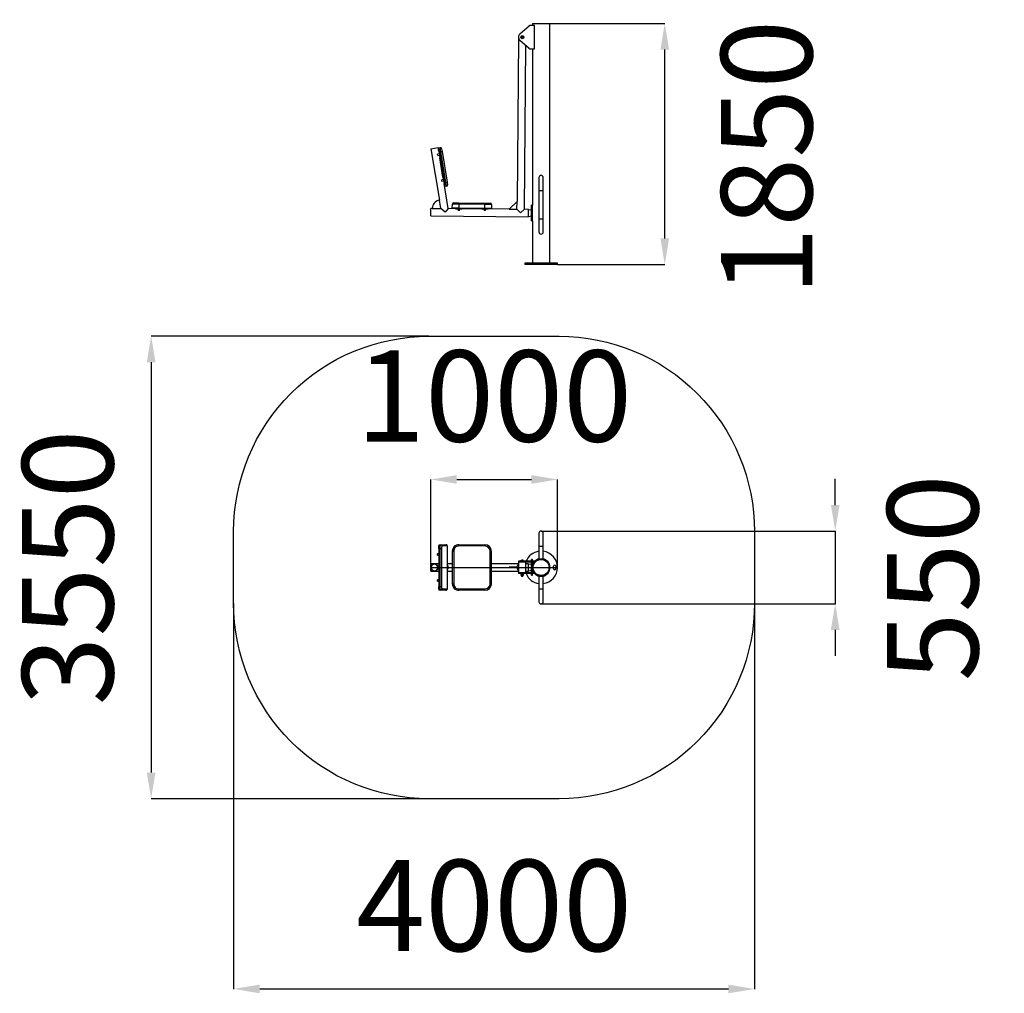
# Model space of a CAD drawing. Units: millimetres. Extents: x 9406 to 16967, y -1101 to 6373.
import ezdxf

# ---------------------------------------------------------------- set-up
doc = ezdxf.new("R2010")
doc.units = ezdxf.units.MM
doc.header["$PDSIZE"] = -1
doc.layers.add('Зона безопасности', color=5, linetype='Continuous')
doc.layers.add('размер', color=92, linetype='Continuous', lineweight=15)
doc.dimstyles.new('ISO-25', dxfattribs={"dimtxt": 2.5, "dimasz": 2.5, "dimexe": 1.25, "dimexo": 0.625, "dimtad": 1, "dimtxsty": 'Standard', "dimcen": 2.5, "dimadec": 0, "dimazin": 0, "dimtfac": 1, "dimtmove": 0, "dimatfit": 3, "dimfxl": 1, "dimarcsym": 0})

# ---------------------------------------------------------------- blocks, each defined once
blk = doc.blocks.new('*D10')
at = {"layer": 'Defpoints', "color": 0, "transparency": 16777216}
for p in [(13343.4, 6344.1), (14359.3, 6344.1), (13534.9, 4494.1)]:
    blk.add_point(p, dxfattribs=at)
at = {"layer": 'размер', "color": 0, "lineweight": -2, "transparency": 16777216}
for p, q in [((13344.4, 6344.1), (14360.3, 6344.1)), ((14359.3, 4694.1), (14359.3, 6144.1)), ((13535.9, 4494.1), (14360.3, 4494.1))]:
    blk.add_line(p, q, dxfattribs=at)
at = {"layer": 'размер', "color": 0, "transparency": 16777216}
for points in [[(14325.9, 6144.1), (14392.6, 6144.1), (14359.3, 6344.1)], [(14325.9, 4694.1), (14392.6, 4694.1), (14359.3, 4494.1)]]:
    blk.add_solid(points, dxfattribs=at)
at = {"layer": 'размер', "color": 0, "transparency": 16777216, "insert": (14791.2, 5312.9), "char_height": 700, "attachment_point": 2, "rotation": 90}
blk.add_mtext('1850', dxfattribs=at)
blk = doc.blocks.new('*D12')
at = {"layer": 'Defpoints', "color": 0, "transparency": 16777216}
for p in [(13409.9, 2447.5), (13409.9, 1888.5), (15668.1, 1888.5)]:
    blk.add_point(p, dxfattribs=at)
at = {"layer": 'размер', "color": 0, "lineweight": -2, "transparency": 16777216}
for p, q in [((15668.1, 2647.5), (15668.1, 2847.5)), ((13410.9, 2447.5), (15669.1, 2447.5)), ((15668.1, 2447.5), (15668.1, 1888.5)), ((13410.9, 1888.5), (15669.1, 1888.5)), ((15668.1, 1688.5), (15668.1, 1488.5))]:
    blk.add_line(p, q, dxfattribs=at)
at = {"layer": 'размер', "color": 0, "transparency": 16777216}
for points in [[(15634.8, 2647.5), (15701.5, 2647.5), (15668.1, 2447.5)], [(15634.8, 1688.5), (15701.5, 1688.5), (15668.1, 1888.5)]]:
    blk.add_solid(points, dxfattribs=at)
at = {"layer": 'размер', "color": 0, "transparency": 16777216, "insert": (16507.3, 2088.5), "char_height": 700, "attachment_point": 5, "rotation": 90}
blk.add_mtext('550', dxfattribs=at)
blk = doc.blocks.new('*D13')
at = {"layer": 'Defpoints', "color": 0, "transparency": 16777216}
for p in [(13534.9, 2843.5), (12562.2, 2168), (13534.9, 2168)]:
    blk.add_point(p, dxfattribs=at)
at = {"layer": 'размер', "color": 0, "lineweight": -2, "transparency": 16777216}
for p, q in [((12562.2, 2169), (12562.2, 2844.5)), ((12762.2, 2843.5), (13334.9, 2843.5)), ((13534.9, 2169), (13534.9, 2844.5))]:
    blk.add_line(p, q, dxfattribs=at)
at = {"layer": 'размер', "color": 0, "transparency": 16777216}
for points in [[(12762.2, 2876.8), (12762.2, 2810.1), (12562.2, 2843.5)], [(13334.9, 2876.8), (13334.9, 2810.1), (13534.9, 2843.5)]]:
    blk.add_solid(points, dxfattribs=at)
at = {"layer": 'размер', "color": 0, "transparency": 16777216, "insert": (13048.6, 3393.5), "char_height": 700, "attachment_point": 5}
blk.add_mtext('1000', dxfattribs=at)
blk = doc.blocks.new('*D15')
at = {"layer": 'Defpoints', "color": 0, "transparency": 16777216}
for p in [(11048.6, 1893), (15048.6, 1893), (15048.6, -1067.6)]:
    blk.add_point(p, dxfattribs=at)
at = {"layer": 'размер', "color": 0, "lineweight": -2, "transparency": 16777216}
for p, q in [((11048.6, 1892), (11048.6, -1068.6)), ((15048.6, 1892), (15048.6, -1068.6)), ((11248.6, -1067.6), (14848.6, -1067.6))]:
    blk.add_line(p, q, dxfattribs=at)
at = {"layer": 'размер', "color": 0, "transparency": 16777216}
for points in [[(11248.6, -1034.3), (11248.6, -1100.9), (11048.6, -1067.6)], [(14848.6, -1034.3), (14848.6, -1100.9), (15048.6, -1067.6)]]:
    blk.add_solid(points, dxfattribs=at)
at = {"layer": 'размер', "color": 0, "transparency": 16777216, "insert": (13048.6, -517.6), "char_height": 700, "attachment_point": 5}
blk.add_mtext('4000', dxfattribs=at)
blk = doc.blocks.new('*D16')
at = {"layer": 'Defpoints', "color": 0, "transparency": 16777216}
for p in [(12548.6, 3943), (10415.1, 393), (12548.6, 393)]:
    blk.add_point(p, dxfattribs=at)
at = {"layer": 'размер', "color": 0, "lineweight": -2, "transparency": 16777216}
for p, q in [((12547.6, 3943), (10414.1, 3943)), ((10415.1, 3743), (10415.1, 593)), ((12547.6, 393), (10414.1, 393))]:
    blk.add_line(p, q, dxfattribs=at)
at = {"layer": 'размер', "color": 0, "transparency": 16777216}
for points in [[(10381.8, 3743), (10448.4, 3743), (10415.1, 3943)], [(10381.8, 593), (10448.4, 593), (10415.1, 393)]]:
    blk.add_solid(points, dxfattribs=at)
at = {"layer": 'размер', "color": 0, "transparency": 16777216, "insert": (9865.1, 2168), "char_height": 700, "attachment_point": 5, "rotation": 90}
blk.add_mtext('3550', dxfattribs=at)

msp = doc.modelspace()

# ---------------------------------------------------------------- linework, layer by layer
for p, q in [((13316.8, 6324.1), (13245.2, 6261.7)), ((13359.9, 6329.1), (13329.9, 6329.1)), ((13343.4, 6344.1), (13343.4, 6329.1)), ((13343.4, 6344.1), (13476.4, 6344.1)), ((13359.9, 6149.1), (13359.9, 6329.1)), ((13476.4, 4504.1), (13476.4, 6344.1)), ((13236.3, 6230), (13224.9, 4977.9)), ((13245.2, 6216.5), (13316.8, 6154)), ((13281.3, 4917.4), (13292.8, 6174.9)), ((13329.9, 6149.1), (13359.9, 6149.1)), ((13343.4, 6149.1), (13343.4, 4949.1)), ((12562.2, 5382.9), (12618.4, 5392.3)), ((12562.2, 5382.9), (12628.2, 4987.3)), ((12623.3, 5362.7), (12618.4, 5392.3)), ((12624.2, 5388.2), (12634, 5389.8)), ((12629.1, 5358.6), (12624.2, 5388.2)), ((12639, 5360.2), (12634, 5389.8)), ((12645.5, 5381.6), (12648.8, 5361.9)), ((12626.6, 5343), (12613.8, 5340.8)), ((12615.5, 5331), (12613.8, 5340.8)), ((12615.5, 5331), (12628.3, 5333.1)), ((12628.3, 5363.5), (12623.3, 5362.7)), ((12623.3, 5362.7), (12631.6, 5313.4)), ((12639, 5360.2), (12629.1, 5358.6)), ((12629.1, 5358.6), (12668.6, 5121.9)), ((12636.5, 5314.2), (12631.6, 5313.4)), ((12656.3, 5165.4), (12631.6, 5313.4)), ((12639, 5360.2), (12648.8, 5361.9)), ((12678.5, 5123.5), (12639, 5360.2)), ((12648.8, 5361.9), (12688.3, 5125.2)), ((12659.6, 5145.7), (12646.7, 5143.6)), ((12648.4, 5133.7), (12646.7, 5143.6)), ((12661.2, 5166.3), (12656.3, 5165.4)), ((12656.3, 5165.4), (12664.5, 5116.1)), ((13393.4, 5161.1), (13393.4, 5061.1)), ((13426.4, 5061.1), (13426.4, 5161.1)), ((12648.4, 5133.7), (12661.2, 5135.8)), ((12669.4, 5116.9), (12664.5, 5116.1)), ((12696.8, 4922.7), (12664.5, 5116.1)), ((12668.6, 5121.9), (12678.5, 5123.5)), ((12673.5, 5092.3), (12668.6, 5121.9)), ((12683.4, 5093.9), (12673.5, 5092.3)), ((12678.5, 5123.5), (12688.3, 5125.2)), ((12683.4, 5093.9), (12678.5, 5123.5)), ((12688.3, 5125.2), (12691.6, 5105.4)), ((13393.4, 5061.1), (13393.4, 4844.1)), ((13393.4, 5061.1), (13426.4, 5061.1)), ((13426.4, 4844.1), (13426.4, 5061.1)), ((12562.4, 4866.9), (12562.9, 4923.9)), ((12573.9, 4923.8), (12562.9, 4923.9)), ((12573.9, 4923.8), (12638.9, 4923.2)), ((12638.9, 4923.2), (12628.2, 4987.3)), ((12672.6, 4894.4), (12638.9, 4923.2)), ((12696.8, 4922.7), (12672.6, 4894.4)), ((12752.9, 4922.2), (12696.8, 4922.7)), ((12727.9, 4927.4), (12728.2, 4957.4)), ((12777.9, 4927), (12727.9, 4927.4)), ((12778.2, 4957), (12728.2, 4957.4)), ((12738.3, 4967.3), (12778.3, 4967)), ((12752.9, 4927.2), (12752.9, 4922.2)), ((12752.9, 4922.2), (12802.9, 4921.7)), ((12772.9, 4922), (12772.7, 4909)), ((12778.2, 4957), (12777.9, 4927)), ((12777.9, 4927), (12977.9, 4925.1)), ((12778.2, 4957), (12778.3, 4967)), ((12978.2, 4955.1), (12778.2, 4957)), ((12778.3, 4967), (12978.3, 4965.1)), ((12782.7, 4908.9), (12782.9, 4921.9)), ((12802.9, 4926.7), (12802.9, 4921.7)), ((12952.9, 4920.4), (12802.9, 4921.7)), ((12952.9, 4925.4), (12952.9, 4920.4)), ((12952.9, 4920.4), (13002.9, 4919.9)), ((12972.9, 4920.2), (12972.7, 4907.2)), ((12977.9, 4925.1), (12978.2, 4955.1)), ((13027.9, 4924.7), (12977.9, 4925.1)), ((12978.2, 4955.1), (12978.3, 4965.1)), ((13028.2, 4954.7), (12978.2, 4955.1)), ((12978.3, 4965.1), (13018.3, 4964.8)), ((12982.7, 4907.1), (12982.9, 4920.1)), ((13002.9, 4924.9), (13002.9, 4919.9)), ((13164.3, 4918.4), (13002.9, 4919.9)), ((13028.2, 4954.7), (13027.9, 4924.7)), ((13224.9, 4977.9), (13164.3, 4918.4)), ((13164.3, 4918.4), (13224.3, 4917.9)), ((13224.3, 4917.9), (13224.9, 4977.9)), ((13252.6, 4889.1), (13224.3, 4917.9)), ((13281.3, 4917.4), (13252.6, 4889.1)), ((13312.8, 4917.1), (13281.3, 4917.4)), ((13312.3, 4860.1), (13312.8, 4917.1)), ((13343.4, 4949.1), (13335.4, 4949.1)), ((13335.4, 4889.1), (13335.4, 4949.1)), ((13343.4, 4889.1), (13343.4, 4949.1)), ((12562.4, 4866.9), (13312.3, 4860.1)), ((12782.7, 4908.9), (12772.7, 4909)), ((12982.7, 4907.1), (12972.7, 4907.2)), ((13312.3, 4862.6), (13335.4, 4866.4)), ((13335.4, 4910.4), (13312.8, 4914.6)), ((13335.4, 4829.1), (13335.4, 4889.1)), ((13335.4, 4871.5), (13335.4, 4866.4)), ((13343.4, 4829.1), (13343.4, 4889.1)), ((13393.4, 4844.1), (13393.4, 4744.1)), ((13393.4, 4844.1), (13426.4, 4844.1)), ((13426.4, 4744.1), (13426.4, 4844.1)), ((13335.4, 4829.1), (13343.4, 4829.1)), ((13343.4, 4829.1), (13343.4, 4504.1)), ((13284.9, 4504.1), (13284.9, 4494.1)), ((13284.9, 4504.1), (13284.9, 4494.1)), ((13534.9, 4504.1), (13284.9, 4504.1)), ((13534.9, 4494.1), (13284.9, 4494.1)), ((13534.9, 4494.1), (13534.9, 4504.1)), ((13534.9, 4494.1), (13534.9, 4504.1)), ((13393.4, 2431), (13393.4, 2331)), ((13426.4, 2331), (13426.4, 2431)), ((12623.3, 2273), (12614.6, 2273)), ((12623.3, 2298), (12623.3, 2038)), ((12624.2, 2298), (12623.3, 2298)), ((12634, 2313), (12624.2, 2313)), ((12624.2, 2313), (12624.2, 2023)), ((12629.1, 2343), (12639, 2343)), ((12634, 2313), (12645.5, 2313)), ((12634, 2023), (12634, 2313)), ((12639, 2343), (12678.5, 2343)), ((12645.5, 2313), (12645.5, 2023)), ((12688.3, 2333), (12648.8, 2333)), ((12691.6, 2023), (12691.6, 2313)), ((12691.6, 2313), (12691.8, 2313)), ((12691.8, 2023), (12691.8, 2313)), ((12728.2, 2293), (12727.9, 2293)), ((12727.9, 2293), (12727.9, 2043)), ((12728.2, 2293), (12738.3, 2293)), ((12728.2, 2043), (12728.2, 2293)), ((12738.3, 2293), (12738.3, 2043)), ((12777.9, 2343), (12778.2, 2343)), ((12778.2, 2343), (12978.2, 2343)), ((12978.3, 2333), (12778.3, 2333)), ((13018.3, 2043), (13018.3, 2293)), ((13018.3, 2293), (13028.2, 2293)), ((13028.2, 2043), (13028.2, 2293)), ((13393.4, 2331), (13393.4, 2234.5)), ((13393.4, 2331), (13426.4, 2331)), ((13426.4, 2234.5), (13426.4, 2331)), ((12590.3, 2196.5), (12562.6, 2196.5)), ((12623.3, 2196.5), (12590.3, 2196.5)), ((12614.6, 2263), (12623.3, 2263)), ((12727.9, 2196.5), (12691.8, 2196.5)), ((13236.4, 2196.5), (13028.2, 2196.5)), ((13234.9, 2215.5), (13234.9, 2209.5)), ((13245.2, 2215.5), (13234.9, 2215.5)), ((13245.2, 2209.5), (13234.9, 2209.5)), ((13236.4, 2208), (13236.4, 2168.2)), ((13293.4, 2208), (13236.4, 2208)), ((13245.2, 2215.5), (13245.2, 2209.5)), ((13316.8, 2215.5), (13245.2, 2215.5)), ((13316.8, 2209.5), (13245.2, 2209.5)), ((13252.4, 2209.5), (13252.4, 2208)), ((13252.9, 2218.5), (13252.9, 2215.5)), ((13252.9, 2218.5), (13276.9, 2218.5)), ((13256.9, 2224.9), (13260.9, 2224.9)), ((13256.9, 2219.1), (13256.9, 2224.2)), ((13256.9, 2219.1), (13256.9, 2218.5)), ((13260.9, 2219.1), (13256.9, 2219.1)), ((13268.9, 2224.9), (13260.9, 2224.9)), ((13264.9, 2219.1), (13260.9, 2219.1)), ((13264.9, 2219.1), (13264.9, 2224.2)), ((13268.9, 2219.1), (13264.9, 2219.1)), ((13272.9, 2224.9), (13268.9, 2224.9)), ((13272.9, 2219.1), (13268.9, 2219.1)), ((13272.9, 2219.1), (13272.9, 2224.2)), ((13272.9, 2218.5), (13272.9, 2219.1)), ((13276.9, 2215.5), (13276.9, 2218.5)), ((13277.4, 2208), (13277.4, 2209.5)), ((13291.5, 2208), (13292, 2209.5)), ((13293.4, 2128), (13293.4, 2208)), ((13312.6, 2196.5), (13293.4, 2196.5)), ((13335.4, 2190), (13312.7, 2194)), ((13316.8, 2215.5), (13316.8, 2209.5)), ((13329.9, 2215.5), (13316.8, 2215.5)), ((13329.9, 2209.5), (13316.8, 2209.5)), ((13329.9, 2215.5), (13329.9, 2209.5)), ((13359.9, 2215.5), (13329.9, 2215.5)), ((13358, 2209.5), (13329.9, 2209.5)), ((13343.4, 2228), (13335.4, 2228)), ((13335.4, 2215.5), (13335.4, 2228)), ((13335.4, 2126.5), (13335.4, 2209.5)), ((13343.4, 2215.5), (13343.4, 2228)), ((13343.4, 2126.5), (13343.4, 2209.5)), ((13359.9, 2215.5), (13359.9, 2211.8)), ((13393.4, 2234.5), (13426.4, 2234.5)), ((12562.2, 2168), (13534.9, 2168)), ((12562.6, 2139.5), (12590.3, 2139.5)), ((12590.3, 2139.5), (12623.3, 2139.5)), ((12691.8, 2139.5), (12727.9, 2139.5)), ((13028.2, 2139.5), (13236.4, 2139.5)), ((13164.3, 2165), (13164.3, 2171)), ((13224.9, 2171), (13164.3, 2171)), ((13224.9, 2165), (13164.3, 2165)), ((13224.9, 2165), (13224.9, 2171)), ((13234.9, 2126.5), (13234.9, 2120.5)), ((13245.2, 2126.5), (13234.9, 2126.5)), ((13245.2, 2120.5), (13234.9, 2120.5)), ((13236.4, 2167.7), (13236.4, 2128)), ((13293.4, 2128), (13236.4, 2128)), ((13245.2, 2120.5), (13245.2, 2126.5)), ((13316.8, 2126.5), (13245.2, 2126.5)), ((13316.8, 2120.5), (13245.2, 2120.5)), ((13252.4, 2128), (13252.4, 2126.5)), ((13252.9, 2120.5), (13252.9, 2117.5)), ((13276.9, 2117.5), (13252.9, 2117.5)), ((13276.9, 2117.5), (13276.9, 2120.5)), ((13277.4, 2126.5), (13277.4, 2128)), ((13292, 2126.5), (13291.5, 2128)), ((13293.4, 2139.5), (13312.6, 2139.5)), ((13312.7, 2142), (13335.4, 2146)), ((13316.8, 2120.5), (13316.8, 2126.5)), ((13329.9, 2126.5), (13316.8, 2126.5)), ((13329.9, 2120.5), (13316.8, 2120.5)), ((13329.9, 2120.5), (13329.9, 2126.5)), ((13358, 2126.5), (13329.9, 2126.5)), ((13359.9, 2120.5), (13329.9, 2120.5)), ((13335.4, 2108), (13335.4, 2120.5)), ((13343.4, 2108), (13343.4, 2120.5)), ((13359.9, 2120.5), (13359.9, 2124.1)), ((13504.9, 2159), (13504.9, 2177)), ((13522.9, 2177), (13522.9, 2159)), ((12623.3, 2073), (12614.6, 2073)), ((12614.6, 2063), (12623.3, 2063)), ((12727.9, 2043), (12728.2, 2043)), ((12728.2, 2043), (12738.3, 2043)), ((13018.3, 2043), (13028.2, 2043)), ((13256.9, 2110.2), (13256.9, 2116.8)), ((13256.9, 2109.5), (13260.9, 2109.5)), ((13257.4, 2109.2), (13257.4, 2107)), ((13272.4, 2109.2), (13257.4, 2109.2)), ((13257.4, 2107), (13272.4, 2107)), ((13260.9, 2109.5), (13268.9, 2109.5)), ((13264.9, 2110.2), (13264.9, 2116.8)), ((13268.9, 2109.5), (13272.9, 2109.5)), ((13272.4, 2107), (13272.4, 2109.2)), ((13272.9, 2110.2), (13272.9, 2116.8)), ((13335.4, 2108), (13343.4, 2108)), ((13393.4, 2101.5), (13393.4, 2005)), ((13393.4, 2101.5), (13426.4, 2101.5)), ((13426.4, 2005), (13426.4, 2101.5)), ((12624.2, 2038), (12623.3, 2038)), ((12624.2, 2023), (12634, 2023)), ((12639, 1993), (12629.1, 1993)), ((12634, 2023), (12645.5, 2023)), ((12678.5, 1993), (12639, 1993)), ((12648.8, 2003), (12688.3, 2003)), ((12691.6, 2023), (12691.8, 2023)), ((12778.2, 1993), (12777.9, 1993)), ((12978.2, 1993), (12778.2, 1993)), ((12778.3, 2003), (12978.3, 2003)), ((13393.4, 2005), (13393.4, 1905)), ((13393.4, 2005), (13426.4, 2005)), ((13426.4, 1905), (13426.4, 2005))]:
    msp.add_line(p, q)
at = {"flags": 128}
for points in [[(12614.6, 2263), (12614.6, 2263), (12614.4, 2263.3), (12614.2, 2263.9), (12614, 2264.8), (12613.9, 2266), (12613.8, 2267.3), (12613.8, 2268.7), (12613.9, 2270), (12614, 2271.1), (12614.2, 2272.1), (12614.4, 2272.7), (12614.6, 2273), (12614.6, 2273)], [(12624.2, 2313), (12624.2, 2316.3), (12624.3, 2319.7), (12624.4, 2322.9), (12624.6, 2326), (12624.9, 2328.9), (12625.2, 2331.7), (12625.6, 2334.2), (12626, 2336.4), (12626.5, 2338.4), (12627, 2340), (12627.5, 2341.3), (12628, 2342.2), (12628.5, 2342.8), (12629.1, 2343)], [(12634, 2313), (12634, 2316.3), (12634.1, 2319.7), (12634.3, 2322.9), (12634.5, 2326), (12634.8, 2328.9), (12635.1, 2331.7), (12635.5, 2334.2), (12635.9, 2336.4), (12636.3, 2338.4), (12636.8, 2340), (12637.3, 2341.3), (12637.9, 2342.2), (12638.4, 2342.8), (12639, 2343)], [(12648.8, 2333), (12648.4, 2332.8), (12647.9, 2332.2), (12647.5, 2331.2), (12647, 2329.8), (12646.7, 2328.1), (12646.3, 2326.1), (12646.1, 2323.8), (12645.8, 2321.3), (12645.7, 2318.6), (12645.6, 2315.8), (12645.5, 2313)], [(12691.6, 2313), (12691.6, 2315.8), (12691.5, 2318.6), (12691.3, 2321.3), (12691.1, 2323.8), (12690.8, 2326.1), (12690.5, 2328.1), (12690.1, 2329.8), (12689.7, 2331.2), (12689.3, 2332.2), (12688.8, 2332.8), (12688.3, 2333)], [(12562.2, 2168), (12562.4, 2164.8), (12562.9, 2161.6), (12563.8, 2158.6), (12565, 2155.6), (12566.5, 2152.8), (12568.3, 2150.2), (12570.4, 2147.8), (12572.8, 2145.7), (12575.3, 2143.9), (12578.1, 2142.3), (12581, 2141.1), (12584, 2140.2), (12587.1, 2139.7), (12590.3, 2139.5), (12593.4, 2139.7), (12596.5, 2140.2), (12599.6, 2141.1), (12602.5, 2142.3), (12605.2, 2143.9), (12607.8, 2145.7), (12610.2, 2147.8), (12612.3, 2150.2), (12614.1, 2152.8), (12615.6, 2155.6), (12616.8, 2158.6), (12617.7, 2161.6), (12618.2, 2164.8), (12618.4, 2168), (12618.2, 2171.2), (12617.7, 2174.3), (12616.8, 2177.4), (12615.6, 2180.3), (12614.1, 2183.1), (12612.3, 2185.8), (12610.2, 2188.1), (12607.8, 2190.3), (12605.2, 2192.1), (12602.5, 2193.7), (12599.6, 2194.9), (12596.5, 2195.8), (12593.4, 2196.3), (12590.3, 2196.5), (12587.1, 2196.3), (12584, 2195.8), (12581, 2194.9), (12578.1, 2193.7), (12575.3, 2192.1), (12572.8, 2190.3), (12570.4, 2188.1), (12568.3, 2185.8), (12566.5, 2183.1), (12565, 2180.3), (12563.8, 2177.4), (12562.9, 2174.3), (12562.4, 2171.2), (12562.2, 2168)], [(12562.9, 2174.3), (12562.9, 2174.3), (12562.9, 2177.4), (12562.8, 2180.3), (12562.8, 2183.1), (12562.8, 2185.8), (12562.8, 2188.1), (12562.8, 2190.3), (12562.8, 2192.1), (12562.7, 2193.7), (12562.7, 2194.9), (12562.7, 2195.8), (12562.6, 2196.3), (12562.6, 2196.5), (12562.6, 2196.3), (12562.6, 2195.8), (12562.5, 2194.9), (12562.5, 2193.7), (12562.5, 2192.1), (12562.4, 2190.3), (12562.4, 2188.1), (12562.4, 2185.8), (12562.4, 2183.1), (12562.4, 2180.3), (12562.4, 2177.4), (12562.4, 2174.3), (12562.4, 2171.2), (12562.4, 2171.2)], [(12562.8, 2174.1), (12562.8, 2175.3), (12562.8, 2178.1), (12562.8, 2180.7), (12562.8, 2183.2), (12562.8, 2185.4), (12562.8, 2187.4), (12562.7, 2189.1), (12562.7, 2190.6), (12562.7, 2191.7), (12562.7, 2192.4), (12562.6, 2192.9), (12562.6, 2193), (12562.6, 2192.7), (12562.6, 2192.1), (12562.5, 2191.2), (12562.5, 2189.9), (12562.5, 2188.3), (12562.5, 2186.4), (12562.4, 2184.3), (12562.4, 2181.9), (12562.4, 2179.4), (12562.4, 2176.7), (12562.4, 2173.9), (12562.4, 2171.4)], [(12565.6, 2168), (12565.8, 2165), (12566.3, 2162.1), (12567.2, 2159.3), (12568.4, 2156.6), (12569.8, 2154), (12571.6, 2151.7), (12573.6, 2149.5), (12575.9, 2147.7), (12578.4, 2146.1), (12581, 2144.8), (12583.8, 2143.9), (12586.6, 2143.3), (12589.6, 2143), (12592.5, 2143.1), (12595.4, 2143.5), (12598.2, 2144.3), (12600.9, 2145.4), (12603.5, 2146.8), (12605.8, 2148.6), (12608, 2150.6), (12609.9, 2152.8), (12611.5, 2155.3), (12612.9, 2157.9), (12613.9, 2160.7), (12614.6, 2163.6), (12614.9, 2166.5), (12614.9, 2169.5), (12614.6, 2172.4), (12613.9, 2175.3), (12612.9, 2178.1), (12611.5, 2180.7), (12609.9, 2183.2), (12608, 2185.4), (12605.8, 2187.4), (12603.5, 2189.1), (12600.9, 2190.6), (12598.2, 2191.7), (12595.4, 2192.4), (12592.5, 2192.9), (12589.6, 2193), (12586.6, 2192.7), (12583.8, 2192.1), (12581, 2191.2), (12578.4, 2189.9), (12575.9, 2188.3), (12573.6, 2186.4), (12571.6, 2184.3), (12569.8, 2181.9), (12568.4, 2179.4), (12567.2, 2176.7), (12566.3, 2173.9), (12565.8, 2170.9), (12565.6, 2168)], [(12562.4, 2164.8), (12562.4, 2164.8), (12562.4, 2161.6), (12562.4, 2158.6), (12562.4, 2155.6), (12562.4, 2152.8), (12562.4, 2150.2), (12562.4, 2147.8), (12562.4, 2145.7), (12562.5, 2143.9), (12562.5, 2142.3), (12562.5, 2141.1), (12562.6, 2140.2), (12562.6, 2139.7), (12562.6, 2139.5), (12562.6, 2139.7), (12562.7, 2140.2), (12562.7, 2141.1), (12562.7, 2142.3), (12562.8, 2143.9), (12562.8, 2145.7), (12562.8, 2147.8), (12562.8, 2150.2), (12562.8, 2152.8), (12562.8, 2155.6), (12562.9, 2158.6), (12562.9, 2161.6), (12562.9, 2161.7)], [(12562.4, 2164.5), (12562.4, 2162.1), (12562.4, 2159.3), (12562.4, 2156.6), (12562.4, 2154), (12562.4, 2151.7), (12562.5, 2149.5), (12562.5, 2147.7), (12562.5, 2146.1), (12562.5, 2144.8), (12562.6, 2143.9), (12562.6, 2143.3), (12562.6, 2143), (12562.6, 2143.1), (12562.7, 2143.5), (12562.7, 2144.3), (12562.7, 2145.4), (12562.7, 2146.8), (12562.8, 2148.6), (12562.8, 2150.6), (12562.8, 2152.8), (12562.8, 2155.3), (12562.8, 2157.9), (12562.8, 2160.7), (12562.8, 2161.9)], [(12614.6, 2063), (12614.6, 2063), (12614.4, 2063.3), (12614.2, 2063.9), (12614, 2064.8), (12613.9, 2066), (12613.8, 2067.3), (12613.8, 2068.7), (12613.9, 2070), (12614, 2071.1), (12614.2, 2072.1), (12614.4, 2072.7), (12614.6, 2073), (12614.6, 2073)], [(12629.1, 1993), (12628.5, 1993.2), (12628, 1993.7), (12627.5, 1994.7), (12627, 1996), (12626.5, 1997.6), (12626, 1999.5), (12625.6, 2001.8), (12625.2, 2004.3), (12624.9, 2007), (12624.6, 2010), (12624.4, 2013.1), (12624.3, 2016.3), (12624.2, 2019.6), (12624.2, 2023)], [(12639, 1993), (12638.4, 1993.2), (12637.9, 1993.7), (12637.3, 1994.7), (12636.8, 1996), (12636.3, 1997.6), (12635.9, 1999.5), (12635.5, 2001.8), (12635.1, 2004.3), (12634.8, 2007), (12634.5, 2010), (12634.3, 2013.1), (12634.1, 2016.3), (12634, 2019.6), (12634, 2023)], [(12645.5, 2023), (12645.6, 2020.1), (12645.7, 2017.3), (12645.8, 2014.7), (12646.1, 2012.2), (12646.3, 2009.9), (12646.7, 2007.9), (12647, 2006.2), (12647.5, 2004.8), (12647.9, 2003.8), (12648.4, 2003.2), (12648.8, 2003)], [(12688.3, 2003), (12688.8, 2003.2), (12689.3, 2003.8), (12689.7, 2004.8), (12690.1, 2006.2), (12690.5, 2007.9), (12690.8, 2009.9), (12691.1, 2012.2), (12691.3, 2014.7), (12691.5, 2017.3), (12691.6, 2020.1), (12691.6, 2023)]]:
    msp.add_lwpolyline(points, dxfattribs=at)
for centre, radius in [((13264.9, 6239.1), 12), ((13264.9, 6239.1), 7.75), ((13264.9, 6239.1), 7.5), ((13409.9, 2168), 66.5), ((13409.9, 2168), 61.5)]:
    msp.add_circle(centre, radius)
for centre, radius, start, end in [((13329.9, 6309.1), 20, 90, 131.11209), ((13264.9, 6239.1), 30, 131.11209, 228.88791), ((13264.9, 6239.1), 8, 120, 180), ((13264.9, 6239.1), 8, 180, 240), ((13264.9, 6239.1), 8, 60, 120), ((13264.9, 6239.1), 8, 240, 300), ((13264.9, 6239.1), 8, 0, 60), ((13264.9, 6239.1), 8, 300, 0), ((13329.9, 6169.1), 20, 228.88791, 270), ((12635.7, 5380), 10, 9.47618, 99.47618), ((13409.9, 5161.1), 16.5, 0, 180), ((12681.8, 5103.8), 10, 279.47618, 9.47618), ((12638.9, 4923.2), 65, 99.47618, 179.47618), ((12738.2, 4957.3), 10, 89.47618, 179.47618), ((13018.2, 4954.8), 10, 359.47618, 89.47618), ((13409.9, 4744.1), 16.5, 180, 0), ((13409.9, 2431), 16.5, 0, 180), ((12638.9, 2333.1), 9.93, 359.6091, 89.60369), ((12678.4, 2333.1), 9.93, 359.6091, 89.60369), ((12777.9, 2293), 50, 90.0012, 180.0012), ((12778.2, 2293), 50, 90.0012, 180.0012), ((12778.3, 2293), 40, 90.0012, 180.0012), ((12504.8, 2335.5), 273.5, 359.47637, 1.57123), ((12704.7, 2335.5), 273.5, 359.47637, 1.57123), ((12978.2, 2293), 50, 359.9988, 89.9988), ((12978.3, 2293), 40, 359.9988, 89.9988), ((13409.9, 2168), 125, 97.58518, 157.66632), ((13400.9, 2272), 9, 146.44269, 213.55731), ((13409.9, 2168), 125, 0, 82.41482), ((13418.9, 2272), 9, 326.44269, 33.55731), ((12058.4, 2168), 1254.6, 358.69828, 1.30172), ((13409.9, 2168), 68, 142.38923, 167.94325), ((13409.9, 2168), 68, 102.05675, 137.33207), ((13409.9, 2168), 68, 0, 77.94325), ((13409.9, 2168), 125, 202.33368, 262.41482), ((13409.9, 2168), 68, 192.05675, 217.61077), ((13409.9, 2168), 68, 222.66793, 257.94325), ((13409.9, 2168), 68, 282.05675, 0), ((13409.9, 2168), 125, 277.58518, 0), ((13513.9, 2177), 9, 0, 180), ((13513.9, 2159), 9, 180, 0), ((12777.9, 2043), 50, 179.9988, 269.9988), ((12778.2, 2043), 50, 179.9988, 269.9988), ((12778.3, 2043), 40, 179.9988, 269.9988), ((12978.2, 2043), 50, 270.0012, 0.0012), ((12978.3, 2043), 40, 270.0012, 0.0012), ((13257.2, 2109.2), 0.25, 0, 90), ((13264.9, 2107), 7.5, 180, 0), ((13272.7, 2109.2), 0.25, 90, 180), ((13400.9, 2064), 9, 146.44269, 213.55731), ((13418.9, 2064), 9, 326.44269, 33.55731), ((12638.9, 2002.9), 9.93, 270.39631, 0.3909), ((12678.4, 2002.9), 9.93, 270.39631, 0.3909), ((12504.8, 2000.5), 273.5, 358.42877, 0.52363), ((12704.7, 2000.5), 273.5, 358.42877, 0.52363), ((13409.9, 1905), 16.5, 180, 0)]:
    msp.add_arc(centre, radius, start, end)
for centre, major_axis, ratio, start_param, end_param in [((12672.6, 2168), (0, 28.5), 0.848207, 4.056348, 5.36843), ((13252.6, 2168), (0, 28.5), 0.990816, 0.609183, 1.465338), ((13252.6, 2168), (0, 28.5), 0.990816, 1.676255, 2.53241), ((13264.9, 2168), (20.2, -20.2), 0.990899, 3.92242, 3.931562), ((13264.9, 2168), (20.2, 20.2), 0.990899, 2.351623, 2.360766)]:
    msp.add_ellipse(centre, major_axis=major_axis, ratio=ratio, start_param=start_param, end_param=end_param)
for points, knots in [([(13260.9, 6246), (13260.8, 6245.9), (13260.1, 6245.5), (13258.8, 6244.7), (13257.5, 6244), (13256.9, 6243.7)], [0, 0, 0, 0, 0.070086, 0.530782, 1, 1, 1, 1]), ([(13256.9, 6243.7), (13256.9, 6242.5), (13256.9, 6241), (13256.9, 6239.5), (13256.9, 6239.1)], [0, 0, 0, 0, 0.7459206, 1, 1, 1, 1]), ([(13256.9, 6239.1), (13256.9, 6237.9), (13256.9, 6236.3), (13256.9, 6234.8), (13256.9, 6234.4)], [0, 0, 0, 0, 0.7608009, 1, 1, 1, 1]), ([(13256.9, 6234.4), (13257.6, 6234.1), (13258.9, 6233.3), (13260.2, 6232.5), (13260.9, 6232.1)], [0, 0, 0, 0, 0.495458, 1, 1, 1, 1]), ([(13264.9, 6248.3), (13264.3, 6247.9), (13263, 6247.2), (13261.6, 6246.4), (13260.9, 6246)], [0, 0, 0, 0, 0.495458, 1, 1, 1, 1]), ([(13260.9, 6232.1), (13261, 6232.1), (13261.7, 6231.7), (13263.1, 6230.9), (13264.3, 6230.2), (13264.9, 6229.8)], [0, 0, 0, 0, 0.070086, 0.530782, 1, 1, 1, 1]), ([(13268.9, 6246), (13268.8, 6246), (13268.1, 6246.5), (13266.8, 6247.2), (13265.5, 6247.9), (13264.9, 6248.3)], [0, 0, 0, 0, 0.070086, 0.530782, 1, 1, 1, 1]), ([(13264.9, 6229.8), (13265.6, 6230.2), (13266.9, 6231), (13268.2, 6231.7), (13268.9, 6232.1)], [0, 0, 0, 0, 0.495458, 1, 1, 1, 1]), ([(13272.9, 6243.7), (13272.3, 6244.1), (13271, 6244.8), (13269.6, 6245.6), (13268.9, 6246)], [0, 0, 0, 0, 0.495458, 1, 1, 1, 1]), ([(13268.9, 6232.1), (13269, 6232.2), (13269.7, 6232.6), (13271.1, 6233.4), (13272.3, 6234.1), (13272.9, 6234.4)], [0, 0, 0, 0, 0.070086, 0.530782, 1, 1, 1, 1]), ([(13272.9, 6243.7), (13272.9, 6242.5), (13272.9, 6241), (13272.9, 6239.5), (13272.9, 6239.1)], [0, 0, 0, 0, 0.745921, 1, 1, 1, 1]), ([(13272.9, 6239.1), (13272.9, 6237.9), (13272.9, 6236.3), (13272.9, 6234.8), (13272.9, 6234.4)], [0, 0, 0, 0, 0.760801, 1, 1, 1, 1]), ([(12691.8, 2313), (12691.8, 2313.5), (12691.8, 2314.8), (12691.7, 2317.1), (12691.6, 2319.8), (12691.4, 2322.4), (12691.2, 2324.9), (12690.9, 2327.3), (12690.5, 2329.6), (12690.1, 2331.8), (12689.5, 2333.8), (12688.9, 2335.6), (12688.2, 2337), (12687.4, 2338.3), (12686.4, 2339.5), (12685.2, 2340.6), (12683.9, 2341.5), (12682.4, 2342.3), (12680.7, 2342.8), (12679.4, 2343), (12678.6, 2343), (12678.5, 2343)], [0, 0, 0, 0, 0.033613, 0.097572, 0.161727, 0.226304, 0.291639, 0.358241, 0.426994, 0.499668, 0.580532, 0.639639, 0.687815, 0.732383, 0.775194, 0.817499, 0.859769, 0.902126, 0.944582, 0.987059, 1, 1, 1, 1]), ([(13256.9, 2224.2), (13257.6, 2224.4), (13258.9, 2224.8), (13260.2, 2224.8), (13260.9, 2224.9)], [0, 0, 0, 0, 0.495458, 1, 1, 1, 1]), ([(13256.9, 2224.9), (13256.9, 2224.9), (13256.9, 2224.8), (13256.9, 2224.5), (13256.9, 2224.2)], [0, 0, 0, 0, 0.214378, 1, 1, 1, 1]), ([(13260.9, 2224.9), (13261, 2224.9), (13261.7, 2224.9), (13263.1, 2224.7), (13264.3, 2224.4), (13264.9, 2224.2)], [0, 0, 0, 0, 0.070086, 0.530782, 1, 1, 1, 1]), ([(13264.9, 2224.2), (13265.6, 2224.4), (13266.9, 2224.8), (13268.2, 2224.8), (13268.9, 2224.9)], [0, 0, 0, 0, 0.495458, 1, 1, 1, 1]), ([(13268.9, 2224.9), (13269, 2224.9), (13269.7, 2224.9), (13271.1, 2224.7), (13272.3, 2224.4), (13272.9, 2224.2)], [0, 0, 0, 0, 0.070086, 0.530782, 1, 1, 1, 1]), ([(13272.9, 2224.2), (13272.9, 2224.5), (13272.9, 2224.8), (13272.9, 2224.9), (13272.9, 2224.9)], [0, 0, 0, 0, 0.785622, 1, 1, 1, 1]), ([(13256.9, 2116.8), (13257.6, 2117), (13258.9, 2117.4), (13260.2, 2117.4), (13260.9, 2117.5)], [0, 0, 0, 0, 0.495458, 1, 1, 1, 1]), ([(13256.9, 2117.5), (13256.9, 2117.5), (13256.9, 2117.4), (13256.9, 2117.1), (13256.9, 2116.8)], [0, 0, 0, 0, 0.2540794, 1, 1, 1, 1]), ([(13260.9, 2117.5), (13261, 2117.5), (13261.7, 2117.5), (13263.1, 2117.3), (13264.3, 2117), (13264.9, 2116.8)], [0, 0, 0, 0, 0.070086, 0.530782, 1, 1, 1, 1]), ([(13264.9, 2116.8), (13265.6, 2117), (13266.9, 2117.4), (13268.2, 2117.4), (13268.9, 2117.5)], [0, 0, 0, 0, 0.495458, 1, 1, 1, 1]), ([(13268.9, 2117.5), (13269, 2117.5), (13269.7, 2117.5), (13271.1, 2117.3), (13272.3, 2117), (13272.9, 2116.8)], [0, 0, 0, 0, 0.070086, 0.530782, 1, 1, 1, 1]), ([(13272.9, 2117.5), (13272.9, 2117.5), (13272.9, 2117.4), (13272.9, 2117.1), (13272.9, 2116.8)], [0, 0, 0, 0, 0.254079, 1, 1, 1, 1]), ([(13260.9, 2109.5), (13260.8, 2109.5), (13260.1, 2109.5), (13258.8, 2109.6), (13257.5, 2110), (13256.9, 2110.2)], [0, 0, 0, 0, 0.070086, 0.530782, 1, 1, 1, 1]), ([(13256.9, 2110.2), (13256.9, 2109.9), (13256.9, 2109.5), (13256.9, 2109.5), (13256.9, 2109.5)], [0, 0, 0, 0, 0.7459206, 1, 1, 1, 1]), ([(13264.9, 2110.2), (13264.3, 2110), (13263, 2109.6), (13261.6, 2109.5), (13260.9, 2109.5)], [0, 0, 0, 0, 0.495458, 1, 1, 1, 1]), ([(13268.9, 2109.5), (13268.8, 2109.5), (13268.1, 2109.5), (13266.8, 2109.6), (13265.5, 2110), (13264.9, 2110.2)], [0, 0, 0, 0, 0.070086, 0.530782, 1, 1, 1, 1]), ([(13272.9, 2110.2), (13272.3, 2110), (13271, 2109.6), (13269.6, 2109.5), (13268.9, 2109.5)], [0, 0, 0, 0, 0.495458, 1, 1, 1, 1]), ([(13272.9, 2110.2), (13272.9, 2109.9), (13272.9, 2109.5), (13272.9, 2109.5), (13272.9, 2109.5)], [0, 0, 0, 0, 0.745921, 1, 1, 1, 1]), ([(12678.5, 1993), (12679.1, 1993), (12680.3, 1993.1), (12681.9, 1993.5), (12683.5, 1994.2), (12684.8, 1995), (12686, 1996), (12686.9, 1997.1), (12687.8, 1998.3), (12688.5, 1999.5), (12689.1, 2000.9), (12689.7, 2002.6), (12690.2, 2004.5), (12690.6, 2006.8), (12691, 2009.1), (12691.2, 2011.6), (12691.5, 2014.2), (12691.6, 2016.8), (12691.7, 2019.5), (12691.8, 2021.6), (12691.8, 2022.7), (12691.8, 2023)], [0, 0, 0, 0, 0.0443, 0.087213, 0.128508, 0.168647, 0.208085, 0.247395, 0.287484, 0.329959, 0.37768, 0.435818, 0.513419, 0.584946, 0.651557, 0.721282, 0.788244, 0.853685, 0.918276, 0.982414, 1, 1, 1, 1])]:
    msp.add_open_spline(points, degree=3, knots=knots)
at = {"layer": 'Зона безопасности'}
msp.add_lwpolyline([(12548.6, 3943), (13548.6, 3943, -0.414214), (15048.6, 2443), (15048.6, 1893, -0.414214), (13548.6, 393), (12548.6, 393, -0.414214), (11048.6, 1893), (11048.6, 2443, -0.414214)], format="xyb", close=True, dxfattribs=at)

# ---------------------------------------------------------------- dimensions: what is measured, and where the dimension line sits
at = {"layer": 'размер'}
dim = msp.add_linear_dim(base=(14359.3, 6344.1), p1=(13534.9, 4494.1), p2=(13343.4, 6344.1), angle=90, dimstyle='ISO-25', override={"dimtxt": 700, "dimasz": 200, "dimexe": 1, "dimexo": 1, "dimgap": 200, "dimdec": 0, "dimzin": 0, "dimadec": 2, "dimtmove": 2, "dimtzin": 0}, dxfattribs=at)
dim.commit()
dim.dimension.update_dxf_attribs({"geometry": '*D10', "text_midpoint": (15141.2, 5312.9), "dimtype": 160})
dim = msp.add_linear_dim(base=(10415.1, 393), p1=(12548.6, 3943), p2=(12548.6, 393), angle=90, dimstyle='ISO-25', override={"dimtxt": 700, "dimasz": 200, "dimexe": 1, "dimexo": 1, "dimgap": 200, "dimdec": 0, "dimzin": 0, "dimadec": 2, "dimtzin": 0}, dxfattribs=at)
dim.commit()
dim.dimension.update_dxf_attribs({"geometry": '*D16', "text_midpoint": (9865.1, 2168)})
dim = msp.add_linear_dim(base=(13534.9, 2843.5), p1=(12562.2, 2168), p2=(13534.9, 2168), text='1000', dimstyle='ISO-25', override={"dimtxt": 700, "dimasz": 200, "dimexe": 1, "dimexo": 1, "dimgap": 200, "dimdec": 0, "dimzin": 0, "dimadec": 2, "dimtzin": 0}, dxfattribs=at)
dim.commit()
dim.dimension.update_dxf_attribs({"geometry": '*D13', "text_midpoint": (13048.6, 2843.5), "dimtype": 160})
dim = msp.add_linear_dim(base=(15668.1, 1888.5), p1=(13409.9, 2447.5), p2=(13409.9, 1888.5), angle=90, text='550', dimstyle='ISO-25', override={"dimtxt": 700, "dimasz": 200, "dimexe": 1, "dimexo": 1, "dimgap": 200, "dimdec": 0, "dimzin": 0, "dimadec": 2, "dimtmove": 2, "dimtzin": 0}, dxfattribs=at)
dim.commit()
dim.dimension.update_dxf_attribs({"geometry": '*D12', "text_midpoint": (16507.3, 2088.5), "dimtype": 160})
dim = msp.add_linear_dim(base=(15048.6, -1067.6), p1=(11048.6, 1893), p2=(15048.6, 1893), dimstyle='ISO-25', override={"dimtxt": 700, "dimasz": 200, "dimexe": 1, "dimexo": 1, "dimgap": 200, "dimdec": 0, "dimzin": 0, "dimadec": 2, "dimtzin": 0}, dxfattribs=at)
dim.commit()
dim.dimension.update_dxf_attribs({"geometry": '*D15', "text_midpoint": (13048.6, -517.6)})

doc.saveas('drawing.dxf')
